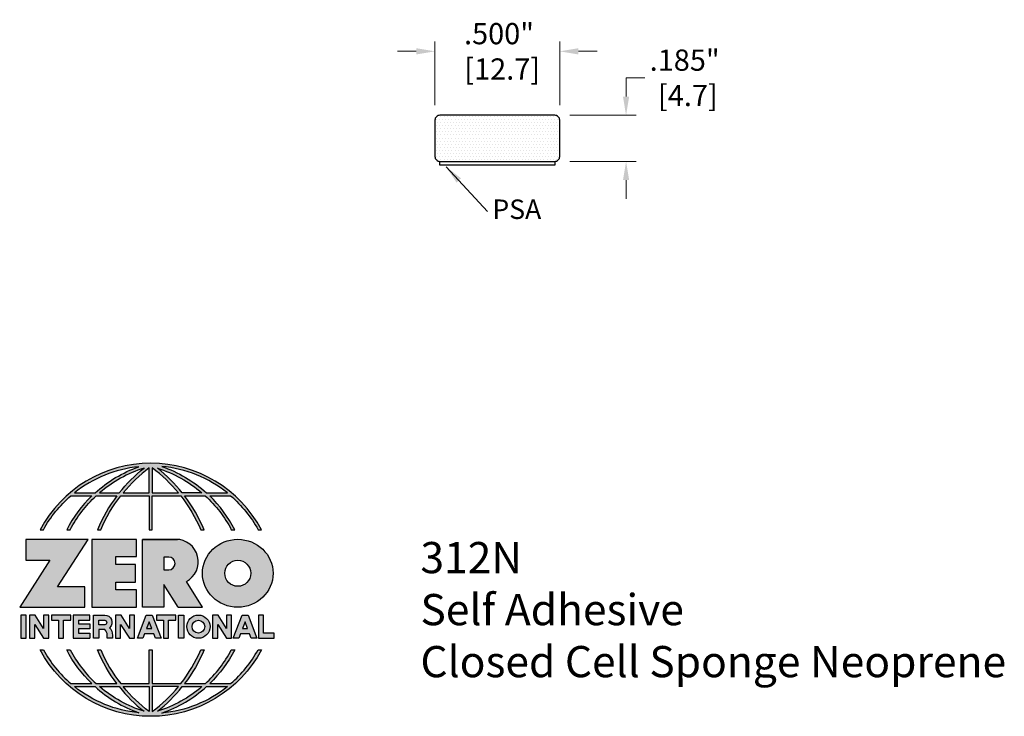
# Model space of a CAD drawing. Units: inches. Extents: x 1.56 to 5.51, y 2.22 to 5.01.
import ezdxf

# ---------------------------------------------------------------- set-up
doc = ezdxf.new("R2010")
doc.units = ezdxf.units.IN
doc.header["$MEASUREMENT"] = 0
doc.layers.get('Defpoints').update_dxf_attribs({"color": 2})
for name, color, linetype in [('A-ANNO-DIMS', 5, 'Continuous'), ('A-ANNO-LOGO', 8, 'Continuous'), ('A-DETL-MISC', 3, 'Continuous'), ('A-DETL-PAT1', 254, 'Continuous'), ('A-DETL-WHTS', 1, 'Continuous')]:
    doc.layers.add(name, color=color, linetype=linetype)
doc.layers.add('A-ANNO-TEXT', color=6, linetype='Continuous', lineweight=5)
doc.styles.add('ZERO', font='arial.ttf')
doc.dimstyles.new('dim24', dxfattribs={"dimtxt": 0.085, "dimasz": 0.075, "dimexe": 0.04, "dimexo": 0.06, "dimgap": 0.03125, "dimtad": 0, "dimtih": 1, "dimtoh": 1, "dimdec": 3, "dimzin": 4, "dimdsep": 46, "dimlunit": 3, "dimtxsty": 'ZERO', "dimcen": 0.02, "dimclrd": 5, "dimclre": 5, "dimclrt": 5, "dimadec": 0, "dimazin": 0, "dimtfac": 1, "dimtdec": 3, "dimtofl": 0, "dimtmove": 0, "dimatfit": 3, "dimfxl": 1, "dimtolj": 1, "dimtzin": 0, "dimlwd": 0, "dimlwe": 0, "dimarcsym": 0})

# ---------------------------------------------------------------- blocks, each defined once
blk = doc.blocks.new('A$C4B96101F')
at = {"layer": 'A-ANNO-LOGO'}
h = blk.add_hatch(color=256, dxfattribs=at)
h.dxf.hatch_style = 1
h.paths.add_polyline_path([(-0.0714, -1.7685), (-0.0578, -1.7685, -0.089572), (0.052, -1.633), (0.136, -1.633, 0.081933), (0.0357, -1.7685), (0.0493, -1.7685, -0.085102), (0.1535, -1.633), (0.2365, -1.633, 0.063711), (0.1587, -1.7685), (0.1718, -1.7685, -0.065438), (0.2517, -1.633), (0.3661, -1.633), (0.3661, -1.7685), (0.3781, -1.7685), (0.3781, -1.633), (0.4926, -1.633, -0.065438), (0.5725, -1.7685), (0.5855, -1.7685, 0.063711), (0.5077, -1.633), (0.5907, -1.633, -0.085102), (0.695, -1.7685), (0.7085, -1.7685, 0.081933), (0.6082, -1.633), (0.6922, -1.633, -0.089572), (0.802, -1.7685), (0.8156, -1.7685, 0.600343)])
h.paths.add_polyline_path([(0.3661, -1.5211), (0.3661, -1.621), (0.2613, -1.621, -0.060203)], flags=16)
h.paths.add_polyline_path([(0.3781, -1.5211, -0.060203), (0.4829, -1.621), (0.3781, -1.621)], flags=16)
h.paths.add_polyline_path([(0.3451, -1.5222, 0.057072), (0.2459, -1.621), (0.167, -1.621, -0.101727)], flags=16)
h.paths.add_polyline_path([(0.3992, -1.5222, -0.101727), (0.5772, -1.621), (0.4984, -1.621, 0.057072)], flags=16)
h.paths.add_polyline_path([(0.324, -1.5166, 0.099481), (0.1488, -1.621), (0.0665, -1.621, -0.1446)], flags=16)
h.paths.add_polyline_path([(0.4162, -1.5152, -0.147365), (0.6793, -1.621), (0.5954, -1.621, 0.101523)], flags=16)
h = blk.add_hatch(color=256, dxfattribs=at)
h.dxf.hatch_style = 1
h.paths.add_polyline_path([(0.121, -1.8072), (-0.1278, -1.8072), (-0.1278, -1.8913), (-0.0324, -1.8913), (-0.1531, -2.0792), (0.108, -2.0792), (0.108, -1.9979), (-0.0015, -1.9979)])
h = blk.add_hatch(color=256, dxfattribs=at)
h.dxf.hatch_style = 1
h.paths.add_polyline_path([(0.2326, -1.8766), (0.3152, -1.8766), (0.3152, -1.8072), (0.136, -1.8072), (0.136, -2.0792), (0.3152, -2.0792), (0.3152, -2.0098), (0.2326, -2.0098), (0.2326, -1.9784), (0.3107, -1.9784), (0.3107, -1.908), (0.2326, -1.908)])
h = blk.add_hatch(color=256, dxfattribs=at)
h.dxf.hatch_style = 1
h.paths.add_polyline_path([(0.3392, -1.8072), (0.3392, -2.0792), (0.425, -2.0792), (0.425, -1.9887), (0.4822, -2.0792), (0.5799, -2.0792), (0.5149, -1.9763, 0.78214), (0.4729, -1.8072)])
h.paths.add_polyline_path([(0.425, -1.8783), (0.444, -1.8783, -1), (0.444, -1.9294), (0.425, -1.9294)], flags=16)
h = blk.add_hatch(color=256, dxfattribs=at)
h.dxf.hatch_style = 1
edge = h.paths.add_edge_path()
edge.add_ellipse((0.7207, -1.9432), major_axis=(-0.1415, 0), ratio=0.961437, start_angle=0, end_angle=360)
h.paths.add_polyline_path([(0.7728, -1.9432, -1), (0.6686, -1.9432, -1)], flags=16)
h = blk.add_hatch(color=256, dxfattribs=at)
h.dxf.hatch_style = 1
h.paths.add_polyline_path([(-0.1276, -2.1104), (-0.1486, -2.1104), (-0.1486, -2.2036), (-0.1276, -2.2036)])
h = blk.add_hatch(color=256, dxfattribs=at)
h.dxf.hatch_style = 1
h.paths.add_polyline_path([(-0.0575, -2.2036), (-0.0365, -2.2036), (-0.0365, -2.1104), (-0.0575, -2.1104), (-0.0575, -2.1639), (-0.0908, -2.1104), (-0.1132, -2.1104), (-0.1132, -2.2036), (-0.0922, -2.2036), (-0.0922, -2.1479)])
h = blk.add_hatch(color=256, dxfattribs=at)
h.dxf.hatch_style = 1
h.paths.add_polyline_path([(-0.0259, -2.1104), (-0.0259, -2.1314), (0.0025, -2.1314), (0.0025, -2.2036), (0.0231, -2.2036), (0.0231, -2.1314), (0.0514, -2.1314), (0.0514, -2.1104)])
h = blk.add_hatch(color=256, dxfattribs=at)
h.dxf.hatch_style = 1
h.paths.add_polyline_path([(0.0616, -2.1104), (0.0616, -2.2036), (0.1283, -2.2036), (0.1283, -2.1826), (0.0822, -2.1826), (0.0822, -2.166), (0.1283, -2.166), (0.1283, -2.1453), (0.0822, -2.1453), (0.0822, -2.1311), (0.1283, -2.1311), (0.1283, -2.1104)])
h = blk.add_hatch(color=256, dxfattribs=at)
h.dxf.hatch_style = 1
h.paths.add_polyline_path([(0.1427, -2.1104), (0.1427, -2.2036), (0.1637, -2.2036), (0.1637, -2.1689), (0.1877, -2.1689, -0.21183), (0.1976, -2.1905), (0.1976, -2.2036), (0.2186, -2.2036), (0.2186, -2.1905, 0.183993), (0.2074, -2.1611, 0.68298), (0.1877, -2.1104)])
h.paths.add_polyline_path([(0.1637, -2.1311), (0.1851, -2.1311, -1), (0.1877, -2.1501), (0.1637, -2.1501)], flags=16)
h = blk.add_hatch(color=256, dxfattribs=at)
h.dxf.hatch_style = 1
h.paths.add_polyline_path([(0.2515, -2.1479), (0.2863, -2.2036), (0.3073, -2.2036), (0.3073, -2.1104), (0.2863, -2.1104), (0.2863, -2.1639), (0.2529, -2.1104), (0.2305, -2.1104), (0.2305, -2.2036), (0.2515, -2.2036)])
h = blk.add_hatch(color=256, dxfattribs=at)
h.dxf.hatch_style = 1
h.paths.add_polyline_path([(0.3782, -2.1104), (0.3536, -2.1104), (0.3186, -2.2036), (0.341, -2.2036), (0.3476, -2.1859), (0.3841, -2.1859), (0.3908, -2.2036), (0.4132, -2.2036)])
h = blk.add_hatch(color=256, dxfattribs=at)
h.dxf.hatch_style = 1
h.paths.add_polyline_path([(0.3949, -2.1104), (0.3949, -2.1314), (0.4232, -2.1314), (0.4232, -2.2036), (0.4438, -2.2036), (0.4438, -2.1314), (0.4722, -2.1314), (0.4722, -2.1104)])
h = blk.add_hatch(color=256, dxfattribs=at)
h.dxf.hatch_style = 1
h.paths.add_polyline_path([(0.4838, -2.1104), (0.4838, -2.2036), (0.5048, -2.2036), (0.5048, -2.1104)])
h = blk.add_hatch(color=256, dxfattribs=at)
h.dxf.hatch_style = 1
h.paths.add_polyline_path([(0.5167, -2.157, 1), (0.6098, -2.157, 1)])
h.paths.add_polyline_path([(0.5888, -2.157, -1), (0.5377, -2.157, -1)], flags=16)
h = blk.add_hatch(color=256, dxfattribs=at)
h.dxf.hatch_style = 1
h.paths.add_polyline_path([(0.6195, -2.2036), (0.6405, -2.2036), (0.6405, -2.1479), (0.6753, -2.2036), (0.6963, -2.2036), (0.6963, -2.1104), (0.6753, -2.1104), (0.6753, -2.1639), (0.6419, -2.1104), (0.6195, -2.1104)])
h = blk.add_hatch(color=256, dxfattribs=at)
h.dxf.hatch_style = 1
h.paths.add_polyline_path([(0.7378, -2.1104), (0.7028, -2.2036), (0.7252, -2.2036), (0.7319, -2.1859), (0.7683, -2.1859), (0.775, -2.2036), (0.7974, -2.2036), (0.7624, -2.1104)])
h.paths.add_polyline_path([(0.7501, -2.1374), (0.7604, -2.1649), (0.7398, -2.1649)], flags=16)
h = blk.add_hatch(color=256, dxfattribs=at)
h.dxf.hatch_style = 1
h.paths.add_polyline_path([(0.8033, -2.2036), (0.8669, -2.2036), (0.8669, -2.1826), (0.8243, -2.1826), (0.8243, -2.1104), (0.8033, -2.1104)])
h = blk.add_hatch(color=256, dxfattribs=at)
h.dxf.hatch_style = 1
h.paths.add_polyline_path([(0.3781, -2.25), (0.3661, -2.25), (0.3661, -2.3854), (0.2517, -2.3854, -0.065438), (0.1718, -2.25), (0.1587, -2.25, 0.063711), (0.2365, -2.3854), (0.1535, -2.3854, -0.085102), (0.0493, -2.25), (0.0357, -2.25, 0.081933), (0.136, -2.3854), (0.052, -2.3854, -0.089572), (-0.0578, -2.25), (-0.0714, -2.25, 0.600343), (0.8156, -2.25), (0.802, -2.25, -0.089572), (0.6922, -2.3854), (0.6082, -2.3854, 0.081933), (0.7085, -2.25), (0.695, -2.25, -0.085102), (0.5907, -2.3854), (0.5077, -2.3854, 0.063711), (0.5855, -2.25), (0.5725, -2.25, -0.065438), (0.4926, -2.3854), (0.3781, -2.3854)])
h.paths.add_polyline_path([(0.3781, -2.3974), (0.4829, -2.3974, -0.060203), (0.3781, -2.4973)], flags=16)
h.paths.add_polyline_path([(0.3661, -2.3974), (0.3661, -2.4973, -0.060203), (0.2613, -2.3974)], flags=16)
h.paths.add_polyline_path([(0.4984, -2.3974), (0.5772, -2.3974, -0.101727), (0.3992, -2.4962, 0.057072)], flags=16)
h.paths.add_polyline_path([(0.3451, -2.4962, -0.101727), (0.167, -2.3974), (0.2459, -2.3974, 0.057072)], flags=16)
h.paths.add_polyline_path([(0.4162, -2.5033, 0.101523), (0.5954, -2.3974), (0.6793, -2.3974, -0.147365)], flags=16)
h.paths.add_polyline_path([(0.324, -2.5019, -0.1446), (0.0665, -2.3974), (0.1488, -2.3974, 0.099481)], flags=16)
blk.add_line((0.3107, -1.9757), (0.3107, -1.9108), dxfattribs=at)
for points in [[(0.8156, -1.7685, 0.600343), (-0.0714, -1.7685), (-0.0578, -1.7685, -0.089572), (0.052, -1.633), (0.136, -1.633, 0.081933), (0.0357, -1.7685)], [(0.0357, -1.7685), (0.0493, -1.7685, -0.085102), (0.1535, -1.633), (0.2365, -1.633, 0.063711), (0.1587, -1.7685), (0.1718, -1.7685, -0.065438), (0.2517, -1.633), (0.3661, -1.633), (0.3661, -1.7685), (0.3781, -1.7685)], [(0.3781, -1.7685), (0.3781, -1.633), (0.4926, -1.633, -0.065438), (0.5725, -1.7685), (0.5855, -1.7685, 0.063711), (0.5077, -1.633), (0.5911, -1.633)], [(0.5904, -1.6328, -0.085296), (0.695, -1.7685), (0.7085, -1.7685, 0.081933), (0.6082, -1.633), (0.6922, -1.633, -0.089572), (0.802, -1.7685), (0.8156, -1.7685)], [(0.5149, -1.9763, 0.781923), (0.4729, -1.8072), (0.3392, -1.8072)], [(0.5904, -2.3857, 0.085296), (0.695, -2.25), (0.7085, -2.25, -0.081933), (0.6082, -2.3854), (0.6922, -2.3854, 0.089572), (0.802, -2.25), (0.8156, -2.25, -0.600343), (-0.0714, -2.25), (-0.0578, -2.25, 0.089572), (0.052, -2.3854), (0.136, -2.3854, -0.081933), (0.0357, -2.25), (0.0493, -2.25, 0.085102), (0.1535, -2.3854), (0.2365, -2.3854, -0.063711), (0.1587, -2.25), (0.1718, -2.25, 0.065438), (0.2517, -2.3854), (0.3661, -2.3854), (0.3661, -2.25), (0.3781, -2.25), (0.3781, -2.3854), (0.4926, -2.3854, 0.065438), (0.5725, -2.25), (0.5855, -2.25, -0.063711), (0.5077, -2.3854), (0.5911, -2.3854)]]:
    blk.add_lwpolyline(points, format="xyb", dxfattribs=at)
for points in [[(0.0665, -1.621), (0.1488, -1.621, -0.099481), (0.324, -1.5166, 0.1446)], [(0.3451, -1.5222, 0.101727), (0.167, -1.621), (0.2459, -1.621, -0.057072)], [(0.3661, -1.5211, 0.060203), (0.2613, -1.621), (0.3661, -1.621)], [(0.4829, -1.621, 0.060203), (0.3781, -1.5211), (0.3781, -1.621)], [(0.5772, -1.621), (0.4984, -1.621, 0.057072), (0.3992, -1.5222, -0.101727)], [(0.4162, -1.5152, -0.101523), (0.5954, -1.621), (0.6793, -1.621, 0.147365)], [(0.425, -1.9294), (0.444, -1.9294, 1), (0.444, -1.8783), (0.425, -1.8783)], [(0.1877, -2.1104, -0.68298), (0.2074, -2.1611, -0.183993), (0.2186, -2.1905), (0.2186, -2.2036), (0.1976, -2.2036), (0.1976, -2.1905, 0.21183), (0.1877, -2.1689), (0.1637, -2.1689), (0.1637, -2.2036), (0.1427, -2.2036), (0.1427, -2.1104)], [(0.1877, -2.1311, -0.87274), (0.1877, -2.1501), (0.1637, -2.1501), (0.1637, -2.1311)], [(0.0665, -2.3974), (0.1488, -2.3974, 0.099481), (0.324, -2.5019, -0.1446)], [(0.3451, -2.4962, -0.101727), (0.167, -2.3974), (0.2459, -2.3974, 0.057072)], [(0.3661, -2.4973, -0.060203), (0.2613, -2.3974), (0.3661, -2.3974)], [(0.3781, -2.3974), (0.3781, -2.4973, 0.060203), (0.4829, -2.3974)], [(0.3992, -2.4962, 0.057072), (0.4984, -2.3974), (0.5772, -2.3974, -0.101727)], [(0.4162, -2.5033, 0.101523), (0.5954, -2.3974), (0.6793, -2.3974, -0.147365)]]:
    blk.add_lwpolyline(points, format="xyb", close=True, dxfattribs=at)
for points in [[(-0.1278, -1.8072), (-0.1278, -1.8913), (-0.0324, -1.8913), (-0.1531, -2.0792), (0.108, -2.0792), (0.108, -1.9979), (-0.0015, -1.9979), (0.121, -1.8072)], [(-0.1276, -2.1104), (-0.1486, -2.1104), (-0.1486, -2.2036), (-0.1276, -2.2036)], [(-0.0575, -2.2036), (-0.0365, -2.2036), (-0.0365, -2.1104), (-0.0575, -2.1104), (-0.0575, -2.1639), (-0.0908, -2.1104), (-0.1132, -2.1104), (-0.1132, -2.2036), (-0.0922, -2.2036), (-0.0922, -2.1479)], [(0.2863, -2.2036), (0.3073, -2.2036), (0.3073, -2.1104), (0.2863, -2.1104), (0.2863, -2.1639), (0.2529, -2.1104), (0.2305, -2.1104), (0.2305, -2.2036), (0.2515, -2.2036), (0.2515, -2.1479)], [(0.3476, -2.1859), (0.341, -2.2036), (0.3186, -2.2036), (0.3536, -2.1104), (0.3782, -2.1104), (0.4132, -2.2036), (0.3908, -2.2036), (0.3841, -2.1859)], [(0.4838, -2.2036), (0.4838, -2.1104), (0.5048, -2.1104), (0.5048, -2.2036)], [(0.6405, -2.2036), (0.6405, -2.1479), (0.6753, -2.2036), (0.6963, -2.2036), (0.6963, -2.1104), (0.6753, -2.1104), (0.6753, -2.1639), (0.6419, -2.1104), (0.6195, -2.1104), (0.6195, -2.2036)], [(0.7319, -2.1859), (0.7252, -2.2036), (0.7028, -2.2036), (0.7378, -2.1104), (0.7624, -2.1104), (0.7974, -2.2036), (0.775, -2.2036), (0.7683, -2.1859)], [(0.8243, -2.1826), (0.8243, -2.1104), (0.8033, -2.1104), (0.8033, -2.2036), (0.8669, -2.2036), (0.8669, -2.1826)], [(0.3762, -2.1649), (0.3659, -2.1374), (0.3555, -2.1649)], [(0.7604, -2.1649), (0.7501, -2.1374), (0.7398, -2.1649)]]:
    blk.add_lwpolyline(points, close=True, dxfattribs=at)
for points in [[(0.3152, -1.8072), (0.136, -1.8072), (0.136, -2.0792), (0.3152, -2.0792), (0.3152, -2.0098), (0.2326, -2.0098), (0.2326, -1.9784)], [(0.2326, -1.9784), (0.3107, -1.9784), (0.3107, -1.908), (0.2326, -1.908), (0.2326, -1.8766), (0.3152, -1.8766), (0.3152, -1.8072)], [(0.4822, -2.0792), (0.425, -1.9887), (0.425, -2.0792), (0.3392, -2.0792), (0.3392, -1.8072), (0.4799, -1.8072)], [(0.4822, -2.0792), (0.5799, -2.0792), (0.515, -1.9764)], [(0.0231, -2.1314), (0.0514, -2.1314), (0.0514, -2.1104), (-0.0259, -2.1104), (-0.0259, -2.1314), (0.0025, -2.1314), (0.0025, -2.2036), (0.0231, -2.2036), (0.0231, -2.1314)], [(0.0822, -2.1311), (0.1283, -2.1311), (0.1283, -2.1104), (0.0616, -2.1104), (0.0616, -2.2036), (0.1283, -2.2036)], [(0.4438, -2.1314), (0.4722, -2.1314), (0.4722, -2.1104), (0.3949, -2.1104), (0.3949, -2.1314), (0.4232, -2.1314), (0.4232, -2.2036), (0.4438, -2.2036), (0.4438, -2.1314)], [(0.0822, -2.1311), (0.0822, -2.1453), (0.1283, -2.1453), (0.1283, -2.166), (0.0822, -2.166), (0.0822, -2.1826), (0.1283, -2.1826), (0.1283, -2.2036)]]:
    blk.add_lwpolyline(points, dxfattribs=at)
for centre, radius in [((0.7207, -1.9432), 0.0521), ((0.5632, -2.157), 0.0466), ((0.5632, -2.157), 0.0256)]:
    blk.add_circle(centre, radius, dxfattribs=at)
blk.add_ellipse((0.7207, -1.9432), major_axis=(-0.1415, 0), ratio=0.961437, dxfattribs=at)
blk = doc.blocks.new('A$C4B751D3B')
at = {"layer": 'A-ANNO-LOGO'}
blk.add_blockref('A$C4B96101F', (1.7137, 5.8194), dxfattribs=at)
blk = doc.blocks.new('*D5')
at = {"layer": 'A-ANNO-DIMS', "color": 5, "lineweight": 0, "transparency": 16777216}
for p, q in [((3.9904, 4.7033), (3.9904, 4.7783)), ((3.9904, 4.7783), (4.0654, 4.7783)), ((3.7646, 4.6283), (4.0304, 4.6283)), ((3.7646, 4.4433), (4.0304, 4.4433)), ((3.9904, 4.3683), (3.9904, 4.2933))]:
    blk.add_line(p, q, dxfattribs=at)
at = {"layer": 'A-ANNO-DIMS', "color": 5, "transparency": 16777216}
for points in [[(3.9779, 4.7033), (4.0029, 4.7033), (3.9904, 4.6283)], [(3.9779, 4.3683), (4.0029, 4.3683), (3.9904, 4.4433)]]:
    blk.add_solid(points, dxfattribs=at)
at = {"layer": 'Defpoints', "color": 0, "transparency": 16777216}
for p in [(3.7046, 4.6283), (3.9904, 4.6283), (3.7046, 4.4433)]:
    blk.add_point(p, dxfattribs=at)
at = {"layer": 'A-ANNO-DIMS', "color": 5, "transparency": 16777216, "insert": (4.2251, 4.7783), "char_height": 0.085, "attachment_point": 5, "style": 'ZERO'}
blk.add_mtext('\\A1;.185"\\P [4.7]', dxfattribs=at)
blk = doc.blocks.new('*D6')
at = {"layer": 'A-ANNO-DIMS', "color": 5, "lineweight": 0, "transparency": 16777216}
for p, q in [((3.2246, 4.6683), (3.2246, 4.9244)), ((3.7246, 4.6683), (3.7246, 4.9244)), ((3.1496, 4.8844), (3.0746, 4.8844)), ((3.7996, 4.8844), (3.8746, 4.8844))]:
    blk.add_line(p, q, dxfattribs=at)
at = {"layer": 'A-ANNO-DIMS', "color": 5, "transparency": 16777216}
for points in [[(3.1496, 4.8969), (3.1496, 4.8719), (3.2246, 4.8844)], [(3.7996, 4.8969), (3.7996, 4.8719), (3.7246, 4.8844)]]:
    blk.add_solid(points, dxfattribs=at)
at = {"layer": 'Defpoints', "color": 0, "transparency": 16777216}
for p in [(3.7246, 4.8844), (3.2246, 4.6083), (3.7246, 4.6083)]:
    blk.add_point(p, dxfattribs=at)
at = {"layer": 'A-ANNO-DIMS', "color": 5, "transparency": 16777216, "insert": (3.4812, 4.8844), "char_height": 0.085, "attachment_point": 5, "style": 'ZERO'}
blk.add_mtext('\\A1;.500"\\P [12.7]', dxfattribs=at)

msp = doc.modelspace()

# ---------------------------------------------------------------- hatches: boundary and pattern name
at = {"layer": 'A-DETL-PAT1'}
h = msp.add_hatch(dxfattribs=at)
h.set_pattern_fill('DOTS', color=256, scale=0.2, style=0)
h.set_pattern_definition([(0, (0.273764, -1.925758), (0.00625, 0.0125), [0, -0.0125])])
h.paths.add_polyline_path([(3.2446, 4.6283, 0.414214), (3.2246, 4.6083), (3.2246, 4.4633, 0.414214), (3.2446, 4.4433), (3.7046, 4.4433, 0.414214), (3.7246, 4.4633), (3.7246, 4.6083, 0.414214), (3.7046, 4.6283)])

# ---------------------------------------------------------------- linework, layer by layer
at = {"layer": 'A-DETL-MISC'}
msp.add_lwpolyline([(3.2446, 4.4433), (3.7046, 4.4433), (3.7046, 4.4277), (3.2446, 4.4277)], close=True, dxfattribs=at)
at = {"layer": 'A-DETL-WHTS'}
msp.add_lwpolyline([(3.7046, 4.6283), (3.2446, 4.6283, 0.414214), (3.2246, 4.6083), (3.2246, 4.4633, 0.414214), (3.2446, 4.4433), (3.7046, 4.4433, 0.414214), (3.7246, 4.4633), (3.7246, 4.6083, 0.414214)], format="xyb", close=True, dxfattribs=at)

# ---------------------------------------------------------------- block references
at = {"layer": 'A-ANNO-LOGO'}
msp.add_blockref('A$C4B751D3B', (0, -1.0829), dxfattribs=at)

# ---------------------------------------------------------------- texts
at = {"layer": 'A-ANNO-TEXT', "attachment_point": 1, "style": 'ZERO'}
for s, insert, char_height, width in [('{\\fArial|b0|i0|c0|p34;PSA}', (3.4547, 4.2908), 0.078125, 0.46875), ('312N\\PSelf Adhesive\\PClosed Cell Sponge Neoprene', (3.1665, 2.9186), 0.125, 2.452043)]:
    msp.add_mtext(s, dxfattribs=dict(at, insert=insert, char_height=char_height, width=width))

# ---------------------------------------------------------------- dimensions: what is measured, and where the dimension line sits
at = {"layer": 'A-ANNO-DIMS'}
dim = msp.add_linear_dim(base=(3.7246, 4.8844), p1=(3.2246, 4.6083), p2=(3.7246, 4.6083), dimstyle='dim24', override={"dimpost": '\\X'}, dxfattribs=at)
dim.commit()
dim.dimension.update_dxf_attribs({"geometry": '*D6', "text_midpoint": (3.4812, 4.8844), "dimtype": 160})
dim = msp.add_linear_dim(base=(3.9904, 4.6283), p1=(3.7046, 4.4433), p2=(3.7046, 4.6283), angle=90, dimstyle='dim24', override={"dimpost": '\\X'}, dxfattribs=at)
dim.commit()
dim.dimension.update_dxf_attribs({"geometry": '*D5', "text_midpoint": (4.2251, 4.7783), "dimtype": 160})

# ---------------------------------------------------------------- leaders
at = {"layer": 'A-ANNO-TEXT'}
msp.add_leader([(3.2692, 4.4223), (3.435, 4.2423)], dimstyle='dim24', override={"dimgap": 0.03125, "dimtad": 0, "dimclrd": 256}, dxfattribs=at)

doc.saveas('drawing.dxf')
